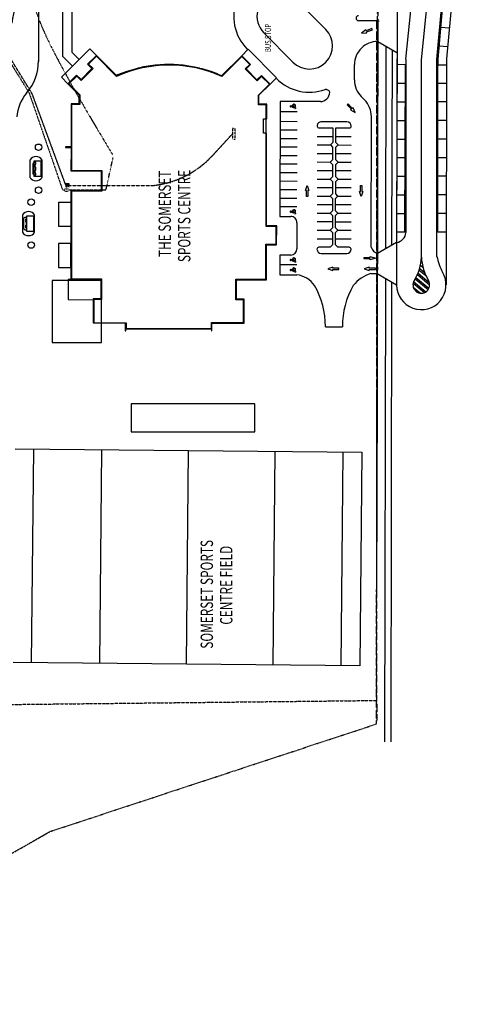
# Model space of a CAD drawing. Extents: x -446640 to 62282, y -90480 to 854597.
# Drawn here: x -115263 to 27105, y -90480 to 227292 of the extents above; entities that cross this region are included whole.
import ezdxf

# ---------------------------------------------------------------- set-up
doc = ezdxf.new("R2010")
doc.units = 0
for name, pattern in [('EDG-1DOT-2', [5, 2, -1.4, 0.2, -1.4]), ('EDG-DASH-1', [2.25, 1.5, -0.75]), ('EDG-DASH-3', [4.5, 3, -1.5]), ('X-2431-SG$0$EDG-1DOT-2', [5, 2, -1.4, 0.2, -1.4]), ('X-2431-SG$0$X-2162-S-FULL$0$EDG-1DOT-2', [5, 2, -1.4, 0.2, -1.4])]:
    doc.linetypes.add(name, pattern=pattern)
for name, color, linetype in [('EXIST-CONDUIT-COMMS', 31, 'EDG-DASH-1'), ('EXIST-CONDUIT-POW', 31, 'EDG-DASH-3'), ('X-2431-SG$0$25-2', 11, 'CONTINUOUS'), ('X-2431-SG$0$50-2', 11, 'CONTINUOUS'), ('X-2431-SG$0$A-DETL-3', 8, 'CONTINUOUS'), ('X-2431-SG$0$BDY-1', 133, 'X-2431-SG$0$X-2162-S-FULL$0$EDG-1DOT-2'), ('X-2431-SG$0$C-PRKG', 11, 'CONTINUOUS'), ('X-2431-SG$0$EXIST-BOUNDARY', 133, 'X-2431-SG$0$EDG-1DOT-2'), ('X-2431-SG$0$text bold-1', 31, 'CONTINUOUS'), ('X-2431-SG$0$TXT-25-1', 31, 'CONTINUOUS'), ('X-2431-SG$0$X-ARC-GRID', 133, 'X-2431-SG$0$X-2162-S-FULL$0$EDG-1DOT-2'), ('X-XREF', 7, 'CONTINUOUS')]:
    doc.layers.add(name, color=color, linetype=linetype)
doc.styles.add('X-2431-SG$0$X-2162-S-FULL$0$EDG', font='edg.shx', dxfattribs={"width": 0.9})

# ---------------------------------------------------------------- blocks, each defined once
blk = doc.blocks.new('X-2431-SG')
at = {"layer": 'X-2431-SG$0$25-2'}
for p, q in [((18711, 5409), (19788, 117404)), ((88785, 116740), (87708, 4745)), ((19731, 111404), (88728, 110740)), ((164296, 114345), (158694, 114345)), ((163911, 113055), (159079, 113055)), ((159079, 113055), (159079, 110739)), ((159514, 113575), (159514, 113055)), ((159514, 113055), (160074, 113055)), ((163083, 114031), (159907, 114031)), ((160074, 113055), (160074, 113261)), ((160074, 113261), (161018, 113261)), ((161018, 113261), (161018, 113055)), ((161018, 113055), (161972, 113055)), ((161972, 113055), (161972, 113261)), ((161972, 113261), (162916, 113261)), ((162916, 113261), (162916, 113055)), ((162916, 113055), (163476, 113055)), ((163476, 113055), (163476, 113575)), ((163911, 110739), (163911, 113055)), ((181997, 111947), (176395, 111947)), ((158694, 110444), (164296, 110444)), ((159079, 110739), (163911, 110739)), ((176395, 108046), (181997, 108046)), ((181612, 110657), (176780, 110657)), ((176780, 110657), (176780, 108341)), ((176780, 108341), (181612, 108341)), ((177215, 110517), (177215, 109997)), ((177215, 109997), (177775, 109997)), ((180784, 110973), (177608, 110973)), ((177775, 109997), (177775, 110203)), ((177775, 110203), (178719, 110203)), ((178719, 110203), (178719, 109997)), ((178719, 109997), (179673, 109997)), ((179673, 109997), (179673, 110203)), ((179673, 110203), (180617, 110203)), ((180617, 110203), (180617, 109997)), ((180617, 109997), (181177, 109997)), ((181177, 109997), (181177, 110517)), ((181612, 108341), (181612, 110657)), ((233586, 109201), (213748, 109201)), ((155066, 102671), (147276, 102671)), ((147276, 102671), (147276, 98741)), ((155066, 98741), (155066, 102671)), ((160574, 98730), (160588, 102661)), ((160588, 102661), (168379, 102632)), ((168379, 102632), (168364, 98701)), ((208709, 101799), (206584, 99682)), ((217877, 92597), (208709, 101799)), ((136937, 99637), (136922, 91530)), ((143470, 99637), (136937, 99637)), ((143470, 98748), (143470, 99637)), ((147276, 98741), (155066, 98741)), ((168364, 98701), (160574, 98730)), ((212340, 98155), (215461, 101265)), ((215461, 101265), (234313, 101265)), ((214457, 96030), (216700, 98265)), ((216700, 98265), (233103, 98265)), ((215752, 90480), (217877, 92597)), ((19519, 89405), (88516, 88741)), ((19250, 61406), (88247, 60743)), ((217782, 41402), (208580, 32233)), ((215546, 43589), (217782, 41402)), ((217610, 41569), (217764, 41723)), ((223058, 36410), (213579, 26966)), ((18980, 33408), (87977, 32744)), ((208580, 32233), (206462, 34359)), ((208287, 32281), (208410, 32403)), ((144937, 31218), (144927, 25718)), ((151337, 31206), (144937, 31218)), ((148127, 25712), (148137, 31212)), ((151331, 27706), (151337, 31206)), ((163790, 31183), (163784, 27683)), ((200890, 31114), (163790, 31183)), ((166990, 31177), (166980, 25677)), ((169740, 31172), (169730, 25672)), ((172490, 31167), (172480, 25667)), ((175240, 31162), (175230, 25662)), ((177990, 31156), (177980, 25656)), ((180740, 31151), (180730, 25651)), ((183490, 31146), (183480, 25646)), ((186240, 31141), (186230, 25641)), ((188990, 31136), (188980, 25636)), ((191740, 31131), (191730, 25631)), ((194490, 31126), (194480, 25626)), ((197690, 31120), (197680, 25620)), ((200866, 18113), (200890, 31114)), ((161780, 25687), (153327, 25702)), ((224166, 16340), (233645, 25783)), ((170195, 22201), (170195, 22624)), ((170195, 22624), (172183, 22624)), ((172183, 22624), (172183, 22941)), ((172183, 22941), (173826, 22412)), ((173826, 22412), (172183, 21884)), ((156618, 19196), (156609, 14196)), ((159368, 19191), (159360, 14941)), ((162118, 19186), (162109, 14186)), ((164868, 19181), (164860, 14931)), ((167618, 19176), (167608, 14176)), ((172183, 22201), (170195, 22201)), ((170368, 19171), (170360, 14921)), ((172183, 21884), (172183, 22201)), ((173118, 19166), (173108, 14166)), ((175868, 19160), (175860, 14910)), ((178618, 19155), (178608, 14155)), ((181368, 19150), (181360, 14900)), ((184118, 19145), (184108, 14145)), ((186868, 19140), (186860, 14890)), ((189618, 19135), (189608, 14135)), ((128202, 16500), (128191, 11000)), ((151865, 17805), (151850, 9605)), ((153860, 14951), (153867, 18601)), ((192367, 18530), (192358, 14130)), ((194350, 9526), (194365, 17726)), ((146881, 15744), (146353, 14101)), ((146353, 14101), (146670, 14101)), ((146670, 14101), (146670, 12113)), ((147410, 14101), (146881, 15744)), ((147093, 12113), (147093, 14101)), ((147093, 14101), (147410, 14101)), ((153855, 12451), (154607, 13200)), ((154609, 14200), (153860, 14951)), ((154607, 13200), (158607, 13193)), ((158609, 14193), (154609, 14200)), ((156607, 13196), (156597, 8196)), ((158607, 13193), (159355, 12441)), ((159360, 14941), (158609, 14193)), ((159355, 12441), (160107, 13190)), ((160109, 14190), (159360, 14941)), ((160107, 13190), (164107, 13182)), ((164109, 14182), (160109, 14190)), ((162107, 13186), (162097, 8186)), ((164107, 13182), (164855, 12431)), ((164860, 14931), (164109, 14182)), ((164855, 12431), (165607, 13179)), ((165608, 14179), (164860, 14931)), ((165607, 13179), (169607, 13172)), ((169608, 14172), (165608, 14179)), ((167607, 13176), (167597, 8176)), ((169607, 13172), (170355, 12421)), ((170360, 14921), (169608, 14172)), ((170355, 12421), (171107, 13169)), ((171108, 14169), (170360, 14921)), ((171107, 13169), (175107, 13162)), ((175108, 14162), (171108, 14169)), ((173107, 13166), (173097, 8166)), ((175107, 13162), (175855, 12410)), ((175860, 14910), (175108, 14162)), ((175855, 12410), (176607, 13159)), ((176608, 14159), (175860, 14910)), ((176607, 13159), (180607, 13152)), ((180608, 14152), (176608, 14159)), ((178607, 13155), (178597, 8155)), ((180607, 13152), (181355, 12400)), ((181360, 14900), (180608, 14152)), ((181355, 12400), (182107, 13149)), ((182108, 14149), (181360, 14900)), ((182107, 13149), (186107, 13141)), ((186108, 14141), (182108, 14149)), ((184107, 13145), (184097, 8145)), ((186107, 13141), (186855, 12390)), ((186860, 14890), (186108, 14141)), ((186855, 12390), (187607, 13139)), ((187608, 14139), (186860, 14890)), ((187607, 13139), (192357, 13130)), ((192358, 14130), (187608, 14139)), ((189607, 13135), (189597, 8135)), ((192357, 13130), (192348, 8730)), ((18769, 11409), (87766, 10745)), ((146670, 12113), (147093, 12113)), ((153848, 8801), (153855, 12451)), ((159355, 12441), (159347, 8191)), ((164855, 12431), (164847, 8181)), ((170355, 12421), (170347, 8171)), ((175855, 12410), (175847, 8160)), ((181355, 12400), (181347, 8150)), ((186855, 12390), (186847, 8140)), ((198149, 8336), (197322, 6821)), ((197322, 6821), (198877, 7569)), ((198367, 8106), (198149, 8336)), ((199809, 9475), (198367, 8106)), ((198659, 7799), (200100, 9168)), ((198877, 7569), (198659, 7799)), ((200100, 9168), (199809, 9475)), ((207833, 7100), (212806, 7091)), ((87708, 4745), (18711, 5409)), ((146881, 3964), (146353, 2321)), ((147410, 2321), (146881, 3964)), ((150091, 3964), (150514, 3964)), ((150091, 1976), (150091, 3964)), ((150514, 3964), (150514, 1976)), ((170195, 4927), (171838, 5455)), ((171838, 4398), (170195, 4927)), ((171838, 5455), (171838, 5138)), ((171838, 5138), (173826, 5138)), ((173826, 4715), (171838, 4715)), ((171838, 4715), (171838, 4398)), ((173826, 5138), (173826, 4715)), ((201406, 3839), (202455, 4884)), ((224021, 3437), (222948, 4789)), ((222948, 4789), (223032, 3065)), ((223725, 3325), (224021, 3437)), ((224425, 1464), (223725, 3325)), ((226962, -435), (226962, 5800)), ((145335, 1717), (145328, -289)), ((146353, 2321), (146670, 2321)), ((146670, 2321), (146670, 333)), ((146670, 333), (147093, 333)), ((147093, 333), (147093, 2321)), ((147093, 2321), (147410, 2321)), ((150303, 333), (149774, 1976)), ((149774, 1976), (150091, 1976)), ((150831, 1976), (150303, 333)), ((150514, 1976), (150831, 1976)), ((153835, 1701), (196028, 1623)), ((223032, 3065), (223329, 3176)), ((223329, 3176), (224029, 1315)), ((224029, 1315), (224425, 1464)), ((143815, -2898), (-5774, -2613)), ((145328, -289), (141729, -6497)), ((155411, -6522), (151835, -301)), ((218773, -3043), (153340, -2918)), ((220279, -447), (216690, -6636)), ((226820, -830), (226744, -446)), ((142657, -4896), (-5774, -4613)), ((217615, -5041), (154491, -4921)), ((155412, -6522), (141076, -6522)), ((606634, -7383), (155412, -6522)), ((158781, -6512), (158776, -9229)), ((158776, -9229), (212776, -9363)), ((164781, -6540), (164774, -9244)), ((170781, -6551), (170774, -9255)), ((580020, -7332), (172248, -6554)), ((176781, -6579), (176774, -9283)), ((182781, -6590), (182774, -9294)), ((188781, -6603), (188774, -9306)), ((194781, -6614), (194774, -9317)), ((200781, -6642), (200774, -9345)), ((206781, -6653), (206774, -9356)), ((212776, -9363), (212781, -6632)), ((140930, -11913), (139031, -14190)), ((142279, -11857), (139218, -15527)), ((142793, -12022), (139473, -16003)), ((143669, -12532), (140178, -16718)), ((214573, -9544), (158558, -9544)), ((214573, -9544), (264120, -14544)), ((144112, -12782), (140622, -16966)), ((145032, -13241), (141732, -17197)), ((145510, -13448), (142474, -17088)), ((146504, -13817), (144721, -15955)), ((147022, -13977), (145718, -15541)), ((148101, -14244), (147475, -14995)), ((150682, -14544), (214322, -14544)), ((214322, -14544), (265446, -19703)), ((150875, -19544), (214451, -19544)), ((158751, -22561), (158756, -19844)), ((158756, -19844), (212756, -19844)), ((164751, -22555), (164751, -19852)), ((170751, -22566), (170751, -19863)), ((176751, -22561), (176751, -19857)), ((182751, -22572), (182751, -19869)), ((188751, -22582), (188751, -19878)), ((194751, -22593), (194751, -19890)), ((200751, -22588), (200751, -19884)), ((206751, -22599), (206751, -19895)), ((212756, -19844), (212751, -22642)), ((212756, -19911), (214529, -19911)), ((214451, -19544), (264552, -24071)), ((214529, -19911), (243157, -22500)), ((218856, -20304), (218613, -22993)), ((224931, -20853), (224688, -23542)), ((214664, -22636), (141714, -22497)), ((264120, -27105), (214664, -22636))]:
    blk.add_line(p, q, dxfattribs=at)
for centre in [(154571, 111543), (168419, 111543), (172272, 109145), (186120, 109145)]:
    blk.add_circle(centre, 1050, dxfattribs=at)
for centre, radius, start, end in [((223138, 89179), 28770, 59.74025, 83.87002), ((194598, 101908), 14331, 50.92007, 84.79768), ((159871, 112394), 2278, 121.10959, 238.89041), ((160061, 113502), 551, 106.19105, 172.34508), ((162930, 113502), 551, 7.65492, 73.80895), ((163119, 112394), 2278, 301.10959, 58.89041), ((177572, 109996), 2278, 121.10959, 238.89041), ((180820, 109996), 2278, 301.10959, 58.89041), ((213885, 124827), 15627, 229.00219, 270.50209), ((177762, 110443), 551, 106.19105, 172.34508), ((180631, 110443), 551, 7.65492, 73.80895), ((228351, 31096), 15000, 359.91508, 134.89338), ((228351, 31096), 7500, 314.89335, 134.8934), ((218872, 21653), 15000, 134.89338, 199.81936), ((137179, 26514), 7789, 303.57373, 354.13699), ((153331, 27702), 2000, 179.89338, 269.89338), ((161784, 27687), 2000, 269.89159, 359.89338), ((218872, 21653), 7500, 134.89338, 314.89338), ((128427, 42449), 25951, 269.50352, 300.21563), ((153265, 17802), 1400, 89.89338, 179.89338), ((153267, 18602), 600, 359.89338, 89.89338), ((192967, 18529), 600, 89.89338, 179.89338), ((192965, 17729), 1400, 359.89338, 89.89338), ((203866, 18108), 3000, 179.89338, 269.89338), ((203517, 16327), 1267, 285.70553, 10.93151), ((128427, -14950), 25951, 59.78437, 90.49648), ((153250, 9602), 1400, 179.89338, 269.89338), ((135151, -955), 10545, 15.03494, 53.07493), ((153248, 8802), 600, 269.89338, 359.89338), ((192948, 8729), 600, 179.89338, 269.89338), ((192950, 9529), 1400, 269.89338, 359.89338), ((207819, -500), 7600, 89.89338, 134.89338), ((212802, -386), 7477, 359.53363, 89.96696), ((227762, 5800), 800, 0, 180), ((196042, 9223), 7600, 269.89338, 314.89338), ((155244, -1706), 3687, 112.46204, 157.60743), ((141714, -14497), 8000, 89.89338, 300.83113), ((158905, -6033), 3528, 187.96651, 264.35645), ((141714, -14497), 2700, 56.1461, 302.70922), ((151066, 18), 14568, 237.40367, 268.49225), ((151255, -30265), 15732, 92.08586, 121.44047), ((154419, -37338), 18143, 101.26329, 118.31349)]:
    blk.add_arc(centre, radius, start, end, dxfattribs=at)
at = {"layer": 'X-2431-SG$0$50-2'}
for p, q in [((143470, 98748), (143452, 89028)), ((168420, 98701), (143470, 98748)), ((172170, 98694), (168420, 98701)), ((172152, 88974), (172170, 98694)), ((178465, 98683), (178447, 88963)), ((186065, 98668), (178465, 98683)), ((186068, 100438), (186065, 98668)), ((186258, 100438), (186068, 100438)), ((186255, 98638), (186258, 100438)), ((200175, 98612), (186255, 98638)), ((200170, 96112), (200175, 98612)), ((206584, 99682), (202995, 96107)), ((209400, 96855), (206584, 99682)), ((202995, 96107), (200170, 96112)), ((207983, 95444), (209400, 96855)), ((211519, 91895), (207983, 95444)), ((212936, 93306), (211519, 91895)), ((215752, 90480), (212936, 93306)), ((129452, 91544), (129432, 81144)), ((137162, 91529), (129452, 91544)), ((137157, 89039), (137162, 91529)), ((143452, 89028), (137157, 89039)), ((209271, 84023), (215752, 90480)), ((178447, 88963), (172152, 88974)), ((209448, 83649), (209271, 84023)), ((210598, 80627), (209448, 83649)), ((129432, 81144), (126887, 81149)), ((126887, 81149), (126887, 80999)), ((126887, 80999), (127487, 80997)), ((127487, 80997), (127436, 53337)), ((211475, 77670), (210598, 80627)), ((211630, 76964), (211475, 77670)), ((211686, 76912), (211630, 76964)), ((212054, 75211), (211686, 76912)), ((212032, 75128), (212054, 75211)), ((212159, 74548), (212032, 75128)), ((212587, 71534), (212159, 74548)), ((212797, 68509), (212587, 71534)), ((212797, 68199), (212797, 68509)), ((212845, 68199), (212797, 68199)), ((212841, 65819), (212845, 68199)), ((212570, 62485), (212792, 65500)), ((212792, 65500), (212792, 65819)), ((212792, 65819), (212841, 65819)), ((212130, 59468), (212570, 62485)), ((211649, 57110), (212023, 58809)), ((212001, 58892), (212130, 59468)), ((212023, 58809), (212001, 58892)), ((210547, 53398), (211436, 56353)), ((211436, 56353), (211593, 57057)), ((211593, 57057), (211649, 57110)), ((126836, 53339), (126835, 53189)), ((126835, 53189), (129380, 53184)), ((127436, 53337), (126836, 53339)), ((129380, 53184), (129361, 42784)), ((215665, 43527), (209212, 50003)), ((137071, 42769), (137076, 45259)), ((137076, 45259), (143366, 45248)), ((143366, 45248), (143347, 35558)), ((129361, 42784), (137071, 42769)), ((207877, 38592), (211426, 42128)), ((211426, 42128), (212838, 40711)), ((212838, 40711), (215665, 43527)), ((209289, 37175), (207877, 38592)), ((143347, 35558), (154607, 35537)), ((154607, 35537), (154601, 32237)), ((160791, 32225), (160797, 35525)), ((160797, 35525), (190692, 35470)), ((190692, 35470), (190694, 36470)), ((190694, 36470), (195304, 36461)), ((195304, 36461), (195302, 35461)), ((195302, 35461), (200057, 35452)), ((200057, 35452), (200062, 37952)), ((200062, 37952), (202887, 37947)), ((202887, 37947), (206462, 34359)), ((206462, 34359), (209289, 37175)), ((154601, 32237), (160791, 32225))]:
    blk.add_line(p, q, dxfattribs=at)
blk.add_arc((-80245, 165769), 311749, 338.2015, 338.87197, dxfattribs=at)
at = {"layer": 'X-2431-SG$0$A-DETL-3'}
for p, q in [((143075, 104728), (123075, 104728)), ((123075, 104728), (123075, 88830)), ((143075, 88830), (143075, 104728)), ((206583, 99349), (203078, 95857)), ((209117, 96806), (206583, 99349)), ((171970, 98498), (143652, 98498)), ((143652, 98498), (143652, 88789)), ((171970, 88689), (171970, 98498)), ((199975, 98498), (178647, 98498)), ((178647, 98498), (178647, 88689)), ((199970, 95863), (199975, 98498)), ((203078, 95857), (199970, 95863)), ((207700, 95394), (209117, 96806)), ((211519, 91562), (207700, 95394)), ((212936, 92973), (211519, 91562)), ((215469, 90430), (212936, 92973)), ((136962, 91297), (129436, 91297)), ((129436, 91297), (129436, 80897)), ((136962, 88789), (136962, 91297)), ((208979, 83963), (215469, 90430)), ((123075, 88830), (143075, 88830)), ((143652, 88789), (136962, 88789)), ((178647, 88689), (171970, 88689)), ((129436, 80897), (127636, 80897)), ((127636, 80897), (127636, 53337)), ((103286, 79258), (94286, 79258)), ((94286, 79258), (94286, 39258)), ((103286, 39258), (103286, 79258)), ((127636, 53337), (129581, 53333)), ((129581, 53333), (129562, 42933)), ((215382, 43477), (208973, 49910)), ((136872, 42920), (136876, 45410)), ((136876, 45410), (143566, 45397)), ((143566, 45397), (143548, 35707)), ((129562, 42933), (136872, 42920)), ((207595, 38542), (211427, 42360)), ((211427, 42360), (212839, 40944)), ((212839, 40944), (215382, 43477)), ((94286, 39258), (103286, 39258)), ((209006, 37125), (207595, 38542)), ((143548, 35707), (154808, 35686)), ((154808, 35686), (154802, 32386)), ((160592, 32376), (160598, 35676)), ((160598, 35676), (199858, 35603)), ((199858, 35603), (199863, 38103)), ((199863, 38103), (202971, 38097)), ((202971, 38097), (206463, 34591)), ((206463, 34591), (209006, 37125)), ((154802, 32386), (160592, 32376))]:
    blk.add_line(p, q, dxfattribs=at)
blk.add_arc((171280, 66942), 41363, 335.68305, 24.29962, dxfattribs=at)
at = {"layer": 'X-2431-SG$0$BDY-1'}
for p, q in [((6276, 119652), (7586, -122)), ((7586, -122), (227292, -122)), ((245511, -469), (58861, -123))]:
    blk.add_line(p, q, dxfattribs=at)
at = {"layer": 'X-2431-SG$0$C-PRKG'}
for p, q in [((145816, 26177), (145817, 26275)), ((146094, 26127), (145816, 26177)), ((145875, 26320), (145963, 26299)), ((146021, 26340), (146116, 26846)), ((146112, 27025), (146126, 27106)), ((146487, 27032), (146112, 27025)), ((146126, 27106), (146473, 27130)), ((146242, 26698), (146149, 26168)), ((146154, 26887), (146453, 26945)), ((146706, 26788), (146283, 26740)), ((146292, 26249), (146345, 26313)), ((146453, 26945), (146487, 27032)), ((146516, 27168), (146543, 27488)), ((146672, 27519), (146731, 27129)), ((146735, 27054), (146748, 26837)), ((149038, 26177), (149039, 26275)), ((149316, 26127), (149038, 26177)), ((149097, 26320), (149185, 26299)), ((149243, 26340), (149338, 26846)), ((149334, 27025), (149348, 27106)), ((149709, 27032), (149334, 27025)), ((149348, 27106), (149695, 27130)), ((149464, 26698), (149371, 26168)), ((149376, 26887), (149675, 26945)), ((149928, 26788), (149505, 26740)), ((149514, 26249), (149567, 26313)), ((149675, 26945), (149709, 27032)), ((149738, 27168), (149765, 27488)), ((149894, 27519), (149953, 27129)), ((149957, 27054), (149970, 26837)), ((164613, 26177), (164614, 26275)), ((164891, 26127), (164613, 26177)), ((164672, 26320), (164760, 26299)), ((164818, 26340), (164913, 26846)), ((164909, 27025), (164923, 27106)), ((165284, 27032), (164909, 27025)), ((164923, 27106), (165270, 27130)), ((165039, 26698), (164946, 26168)), ((164951, 26887), (165250, 26945)), ((165503, 26788), (165080, 26740)), ((165089, 26249), (165142, 26313)), ((165250, 26945), (165284, 27032)), ((165313, 27168), (165340, 27488)), ((165469, 27519), (165528, 27129)), ((165532, 27054), (165545, 26837)), ((198639, 26177), (198641, 26275)), ((198917, 26127), (198639, 26177)), ((198698, 26320), (198787, 26299)), ((198844, 26340), (198940, 26846)), ((198935, 27025), (198949, 27106)), ((199310, 27032), (198935, 27025)), ((198949, 27106), (199296, 27130)), ((199065, 26698), (198972, 26168)), ((198977, 26887), (199276, 26945)), ((199530, 26788), (199107, 26740)), ((199115, 26249), (199168, 26313)), ((199276, 26945), (199310, 27032)), ((199339, 27168), (199367, 27488)), ((199496, 27519), (199554, 27129)), ((199559, 27054), (199571, 26837))]:
    blk.add_line(p, q, dxfattribs=at)
for centre, radius, start, end in [((145864, 26274), 46.9, 76.94332, 179.15881), ((145974, 26345), 46.9, 256.94332, 353.75184), ((146102, 26173), 46.9, 259.87545, 354.26949), ((146163, 26841), 46.9, 100.97826, 173.75184), ((146289, 26693), 46.9, 96.52704, 174.26949), ((146660, 26615), 519, 224.87349, 82.09035), ((146647, 26627), 436, 226.15612, 78.48856), ((146542, 27673), 184, 323.81277, 270.37278), ((146470, 27177), 46.9, 273.9493, 348.65096), ((146719, 27526), 46.9, 126.02635, 188.55261), ((146701, 26834), 46.9, 276.52704, 3.30588), ((149086, 26274), 46.9, 76.94332, 179.15881), ((149196, 26345), 46.9, 256.94332, 353.75184), ((149324, 26173), 46.9, 259.87545, 354.26949), ((149385, 26841), 46.9, 100.97826, 173.75184), ((149511, 26693), 46.9, 96.52704, 174.26949), ((149882, 26615), 519, 224.87349, 82.09035), ((149869, 26627), 436, 226.15612, 78.48856), ((149764, 27673), 184, 323.81277, 270.37278), ((149692, 27177), 46.9, 273.9493, 348.65096), ((149941, 27526), 46.9, 126.02635, 188.55261), ((149923, 26834), 46.9, 276.52704, 3.30588), ((164661, 26274), 46.9, 76.94332, 179.15881), ((164771, 26345), 46.9, 256.94332, 353.75184), ((164899, 26173), 46.9, 259.87545, 354.26949), ((164960, 26841), 46.9, 100.97826, 173.75184), ((165086, 26693), 46.9, 96.52704, 174.26949), ((165457, 26615), 519, 224.87349, 82.09035), ((165444, 26627), 436, 226.15612, 78.48856), ((165339, 27673), 184, 323.81277, 270.37278), ((165267, 27177), 46.9, 273.9493, 348.65096), ((165516, 27526), 46.9, 126.02635, 188.55261), ((165498, 26834), 46.9, 276.52704, 3.30588), ((198688, 26274), 46.9, 76.94332, 179.15881), ((198797, 26345), 46.9, 256.94332, 353.75184), ((198925, 26173), 46.9, 259.87545, 354.26949), ((198986, 26841), 46.9, 100.97826, 173.75184), ((199112, 26693), 46.9, 96.52704, 174.26949), ((199483, 26615), 519, 224.87349, 82.09035), ((199470, 26627), 436, 226.15612, 78.48856), ((199365, 27673), 184, 323.81277, 270.37278), ((199293, 27177), 46.9, 273.9493, 348.65096), ((199542, 27526), 46.9, 126.02635, 188.55261), ((199524, 26834), 46.9, 276.52704, 3.30588)]:
    blk.add_arc(centre, radius, start, end, dxfattribs=at)
at = {"layer": 'X-2431-SG$0$EXIST-BOUNDARY'}
for p, q in [((-90480, 202943), (-34700, 105445)), ((-77464, 180218), (-34703, 105437)), ((-34708, 105445), (0, 0)), ((0, 0), (245520, -426)), ((227292, -446), (58643, -122)), ((245511, -469), (58861, -123))]:
    blk.add_line(p, q, dxfattribs=at)
at = {"layer": 'X-2431-SG$0$X-ARC-GRID'}
for p, q in [((6276, 119652), (7586, -122)), ((7586, -122), (1119, -122)), ((7586, -122), (227292, -122)), ((245511, -469), (58861, -123))]:
    blk.add_line(p, q, dxfattribs=at)
at = {"layer": 'X-2431-SG$0$text bold-1', "style": 'X-2431-SG$0$X-2162-S-FULL$0$EDG', "width": 0.7}
for s, p in [('THE SOMERSET', (150718, 66383)), ('SPORTS CENTRE', (149044, 60105)), ('SOMERSET SPORTS', (24288, 52802)), ('CENTRE FIELD', (32040, 46523))]:
    blk.add_text(s, height=4000, dxfattribs=at).set_placement(p)
at = {"layer": 'X-2431-SG$0$TXT-25-1', "style": 'X-2431-SG$0$X-2162-S-FULL$0$EDG', "width": 0.7}
blk.add_text('BUS STOP', height=2000, rotation=359.89338, dxfattribs=at).set_placement((216853, 34043))

msp = doc.modelspace()

# ---------------------------------------------------------------- linework, layer by layer
at = {"layer": 'EXIST-CONDUIT-COMMS', "linetype": 'EDG-1DOT-2'}
for p, q in [((-120780, 217506), (-112200, 203618)), ((-112200, 203618), (-101521, 172675)), ((-87380, 172338), (-85146, 182506)), ((-100881, 172338), (-101048, 172338)), ((-100481, 172738), (-99681, 172738)), ((-100481, 171938), (-99681, 171938)), ((-99281, 172338), (-87380, 172338))]:
    msp.add_line(p, q, dxfattribs=at)
for centre, radius, start, end in [((-85131, 182510), 125, 90, 270), ((-85131, 182510), 125, 270, 90), ((-101048, 172838), 500, 199.04019, 270), ((-100481, 172338), 400, 90, 270), ((-99681, 172338), 400, 270, 90)]:
    msp.add_arc(centre, radius, start, end, dxfattribs=at)
msp.add_spline([(-131232, 303252), (-129281, 300648), (-128435, 299281), (-126613, 294073), (-125316, 289006), (-124650, 282514), (-123652, 272692), (-122487, 267198), (-119658, 257876), (-117329, 249885), (-114001, 241894), (-111500, 234500), (-108594, 226250), (-103250, 215012), (-85178, 183597)], degree=3, dxfattribs=at)
at = {"layer": 'EXIST-CONDUIT-POW'}
for p, q in [((-111226, 203413), (-120822, 218982)), ((-100323, 173814), (-111226, 203413)), ((-46475, 192220), (-46475, 188720)), ((-45600, 192220), (-46475, 192220)), ((-45600, 188720), (-45600, 192220)), ((-53308, 183034), (-46475, 190470)), ((-46475, 188720), (-45600, 188720)), ((-100323, 173314), (-99323, 174314)), ((-99323, 173314), (-100323, 174314)), ((-99323, 174314), (-100323, 174314)), ((-100323, 174314), (-100323, 173314)), ((-100323, 173314), (-99323, 173314)), ((-99323, 173314), (-99323, 174314)), ((-99323, 173814), (-71882, 173814))]:
    msp.add_line(p, q, dxfattribs=at)
msp.add_arc((-75520, 204463), 30863, 276.76841, 316.02887, dxfattribs=at)

# ---------------------------------------------------------------- block references
at = {"layer": 'X-XREF', "rotation": 90}
msp.add_blockref('X-2431-SG', (0, 0), dxfattribs=at)

doc.saveas('drawing.dxf')
